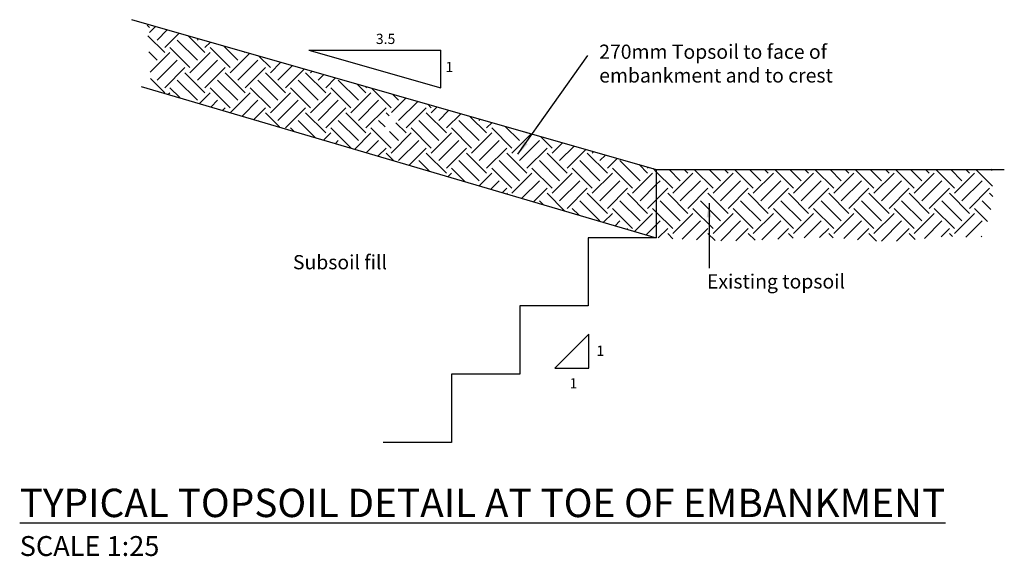
# Model space of a CAD drawing. Extents: x 617102 to 648676, y 214095 to 226212.
# Drawn here: x 626618 to 626622, y 224469 to 224471 of the extents above; entities that cross this region are included whole.
import ezdxf

# ---------------------------------------------------------------- set-up
doc = ezdxf.new("R2010")
doc.units = 0
doc.header["$MEASUREMENT"] = 0
for name, color, linetype in [('FRAME', 7, 'Continuous'), ('x_Layout$0$018TXT', 2, 'Continuous'), ('x_Layout$0$050TXT', 4, 'Continuous'), ('x_Layout$0$EMBANKMENT', 3, 'Continuous'), ('x_Layout$0$HATCH', 8, 'Continuous')]:
    doc.layers.add(name, color=color, linetype=linetype)
doc.styles.add('x_Layout$0$RJ', font='verdana.ttf')
doc.dimstyles.new('x_Layout$0$1-1', dxfattribs={"dimtxt": 1.8, "dimasz": 2.5, "dimexe": 1.25, "dimexo": 2.5, "dimgap": 1.8, "dimtad": 1, "dimdec": 3, "dimzin": 9, "dimdsep": 46, "dimtxsty": 'x_Layout$0$RJ', "dimcen": 1.25, "dimclrd": 1, "dimclre": 1, "dimclrt": 256, "dimadec": 0, "dimazin": 0, "dimtfac": 1, "dimtdec": 3, "dimtmove": 0, "dimatfit": 2, "dimfxl": 1, "dimtolj": 1, "dimtzin": 1, "dimarcsym": 0})
pattern_1 = [(45, (-62.94861, 10.83088), (0, 0.176776695297), [0.125, -0.125]), (45, (-62.98176, 10.86402), (0, 0.176776695297), [0.125, -0.125]), (45, (-63.0149, 10.89717), (0, 0.176776695297), [0.125, -0.125]), (135, (-63.0149, 10.91927), (-0.176776695297, 1e-17), [0.125, -0.125]), (135, (-62.98176, 10.95241), (-0.176776695297, 1e-17), [0.125, -0.125]), (135, (-62.94861, 10.98556), (-0.176776695297, 1e-17), [0.125, -0.125])]

# ---------------------------------------------------------------- blocks, each defined once
blk = doc.blocks.new('x_Layout')
at = {"layer": 'x_Layout$0$HATCH'}
h = blk.add_hatch(dxfattribs=at)
h.set_pattern_fill('EARTH', color=1, scale=0.5, angle=45)
h.set_pattern_definition(pattern_1)
h.paths.add_polyline_path([(626618.6679, 224471.3748), (626618.6853, 224471.0886), (626620.9043, 224470.4358), (626620.9043, 224470.7358)])
h.paths.add_polyline_path([(626619.7454, 224470.8985), (626619.7726, 224470.9748), (626619.7358, 224470.9879), (626619.7086, 224470.9116)], flags=16)
h = blk.add_hatch(dxfattribs=at)
h.set_pattern_fill('EARTH', color=256, scale=0.5, angle=45)
h.set_pattern_definition(pattern_1)
edge = h.paths.add_edge_path()
edge.add_spline(control_points=[(626620.9043, 224470.4358), (626621.0408, 224470.4276), (626621.296, 224470.4122), (626621.6433, 224470.4513), (626621.9701, 224470.3985), (626622.1722, 224470.4582), (626622.337, 224470.4245), (626622.3609, 224470.5162), (626622.389, 224470.5993), (626622.3792, 224470.6847), (626622.3796, 224470.727), (626622.3797, 224470.7358)], knot_values=[0, 0, 0, 0, 0.409272, 0.764809, 1.047872, 1.373743, 1.423134, 1.485049, 1.60591, 1.706675, 1.733179, 1.733179, 1.733179, 1.733179], degree=3, periodic=0)
edge.add_line((626622.3797, 224470.7358), (626620.9043, 224470.7358))
edge.add_line((626620.9043, 224470.7358), (626620.9043, 224470.4358))
at = {"layer": 'x_Layout$0$EMBANKMENT'}
for p, q in [((626618.5984, 224471.3947), (626620.9043, 224470.7358)), ((626618.6417, 224471.1015), (626620.9043, 224470.4358)), ((626620.9043, 224470.7358), (626622.4332, 224470.7358)), ((626620.9043, 224470.7358), (626620.9043, 224470.4358))]:
    blk.add_line(p, q, dxfattribs=at)
at = {"layer": 'x_Layout$0$EMBANKMENT', "color": 1}
for p, q in [((626619.3775, 224471.2603), (626619.9584, 224471.2603)), ((626619.3775, 224471.2603), (626619.9584, 224471.0943)), ((626619.9584, 224471.0943), (626619.9584, 224471.2603)), ((626620.6083, 224470.0123), (626620.4583, 224469.8623))]:
    blk.add_line(p, q, dxfattribs=at)
at = {"layer": 'x_Layout$0$EMBANKMENT', "color": 2}
blk.add_lwpolyline([(626620.9043, 224470.4358), (626620.6043, 224470.4358), (626620.6043, 224470.1358), (626620.3043, 224470.1358), (626620.3043, 224469.8358), (626620.0043, 224469.8358), (626620.0043, 224469.5358), (626619.7043, 224469.5358)], dxfattribs=at)
at = {"layer": 'x_Layout$0$EMBANKMENT', "color": 1}
blk.add_lwpolyline([(626620.4583, 224469.8623), (626620.6083, 224469.8623), (626620.6083, 224470.0123)], dxfattribs=at)
at = {"layer": 'x_Layout$0$018TXT', "style": 'x_Layout$0$RJ'}
for s, width, insert, char_height, attachment_point in [('3.5', 2.301523, (626619.7577, 224471.3326), 0.045, 3), ('270mm Topsoil to face of embankment and to crest', 1.216093, (626620.6535, 224471.285), 0.0625, 1), ('1', 2.301523, (626620.0122, 224471.2091), 0.045, 3), ('Subsoil fill', 3.492927, (626619.308, 224470.3596), 0.0625, 1), ('Existing topsoil', 1.216093, (626621.1268, 224470.275), 0.0625, 1), ('1', 2.301523, (626620.6754, 224469.9614), 0.045, 3), ('1', 2.301523, (626620.5576, 224469.8183), 0.045, 3)]:
    blk.add_mtext_dynamic_manual_height_columns(s, width=width, gutter_width=12.5, heights=[0], dxfattribs=dict(at, insert=insert, char_height=char_height, attachment_point=attachment_point))
at = {"layer": 'x_Layout$0$050TXT', "insert": (626618.1076, 224469.3324), "char_height": 0.125, "attachment_point": 1, "style": 'x_Layout$0$RJ'}
blk.add_mtext_dynamic_manual_height_columns('{\\LTYPICAL TOPSOIL DETAIL AT TOE OF EMBANKMENT\\P\\H0.7x;\\l\\C3;SCALE 1:25}', width=17.459144, gutter_width=12.5, heights=[2.4633], dxfattribs=at)
at = {"layer": 'x_Layout$0$HATCH'}
for points, override in [([(626620.2957, 224470.8027), (626620.6034, 224471.2364)], {"dimasz": 0.0625, "dimgap": 1.8, "dimtad": 0}), ([(626621.1359, 224470.5875), (626621.1359, 224470.3025)], {"dimasz": 0.0625, "dimtad": 0})]:
    blk.add_leader(points, dimstyle='x_Layout$0$1-1', override=override, dxfattribs=at)

msp = doc.modelspace()

# ---------------------------------------------------------------- block references
at = {"layer": 'FRAME'}
msp.add_blockref('x_Layout', (0, 0), dxfattribs=at)

doc.saveas('drawing.dxf')
